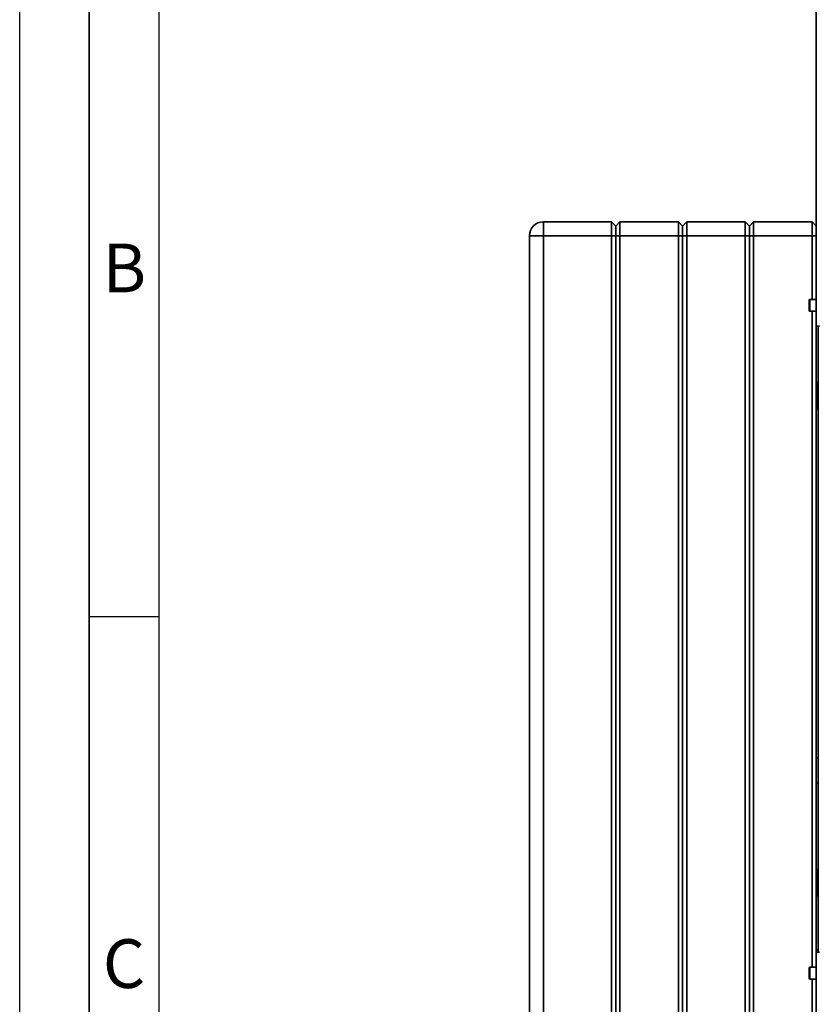
# Paper-space layout 'Blatt2' of a CAD drawing. Units: millimetres. Extents: x 0 to 4200, y 0 to 2970.
# Drawn here: x 0 to 574, y 1706 to 2414 of the extents above; entities that cross this region are included whole.
import ezdxf

# ---------------------------------------------------------------- set-up
doc = ezdxf.new("R2010")
doc.units = ezdxf.units.MM
doc.layers.add('61', color=7, linetype='Continuous')
doc.layers.add('62', color=7, linetype='Continuous')
doc.styles.add('SLDTEXTSTYLE0', font='TXT', dxfattribs={"width": 0.75})

psp = doc.layouts.new('Blatt2')

# ---------------------------------------------------------------- linework, layer by layer
at = {"color": 7, "linetype": 'Continuous', "lineweight": 35, "ltscale": 10}
for p, q in [((572.28, 2193.55), (572.28, 2426.25)), ((376.28, 2258.55), (376.28, 2268.55)), ((376.28, 2268.55), (425.28, 2268.55)), ((425.28, 2258.55), (425.28, 2268.55)), ((425.28, 2268.55), (428.28, 2265.55)), ((428.28, 2265.55), (431.28, 2268.55)), ((428.28, 2258.55), (428.28, 2265.55)), ((431.28, 2268.55), (431.28, 2258.55)), ((431.28, 2268.55), (473.28, 2268.55)), ((473.28, 2258.55), (473.28, 2268.55)), ((473.28, 2268.55), (476.28, 2265.55)), ((476.28, 2265.55), (479.28, 2268.55)), ((476.28, 2265.55), (476.28, 2258.55)), ((479.28, 2268.55), (479.28, 2258.55)), ((479.28, 2268.55), (521.28, 2268.55)), ((521.28, 2258.55), (521.28, 2268.55)), ((521.28, 2268.55), (524.28, 2265.55)), ((524.28, 2265.55), (527.28, 2268.55)), ((524.28, 2258.55), (524.28, 2265.55)), ((527.28, 2268.55), (527.28, 2258.55)), ((527.28, 2268.55), (569.28, 2268.55)), ((569.28, 2258.55), (569.28, 2268.55)), ((569.28, 2268.55), (572.28, 2265.55)), ((366.28, 2258.55), (376.28, 2258.55)), ((366.28, 1679.55), (366.28, 2258.55)), ((376.28, 2258.55), (376.28, 1679.55)), ((425.28, 2258.55), (376.28, 2258.55)), ((425.28, 1679.55), (425.28, 2258.55)), ((425.28, 2258.55), (428.28, 2258.55)), ((428.28, 1679.55), (428.28, 2258.55)), ((428.28, 2258.55), (431.28, 2258.55)), ((431.28, 2258.55), (431.28, 1679.55)), ((473.28, 2258.55), (431.28, 2258.55)), ((473.28, 1679.55), (473.28, 2258.55)), ((473.28, 2258.55), (476.28, 2258.55)), ((476.28, 2258.55), (476.28, 1679.55)), ((476.28, 2258.55), (479.28, 2258.55)), ((521.28, 2258.55), (479.28, 2258.55)), ((479.28, 2258.55), (479.28, 1679.55)), ((521.28, 1679.55), (521.28, 2258.55)), ((521.28, 2258.55), (524.28, 2258.55)), ((524.28, 2258.55), (527.28, 2258.55)), ((524.28, 1679.55), (524.28, 2258.55)), ((527.28, 2258.55), (527.28, 1679.55)), ((569.28, 2258.55), (527.28, 2258.55)), ((569.28, 2212.8), (569.28, 2258.55)), ((569.28, 2258.55), (572.28, 2258.55)), ((567.28, 2204.8), (567.28, 2212.3)), ((572.28, 2212.8), (567.78, 2212.8)), ((567.78, 2204.3), (572.28, 2204.3)), ((569.28, 1732.8), (569.28, 2204.3)), ((574.58, 2193.55), (572.28, 2193.55)), ((572.28, 2193.55), (572.28, 1743.55)), ((573.78, 1743.55), (573.78, 2193.55)), ((572.28, 2152.1), (573.28, 2152.1)), ((573.28, 2153.1), (573.28, 2152.1)), ((573.28, 2153.1), (573.78, 2153.1)), ((573.28, 2152.1), (573.28, 2135.1)), ((573.28, 2152.1), (573.78, 2152.1)), ((573.28, 2135.1), (572.28, 2135.1)), ((573.28, 2135.1), (573.28, 2134.1)), ((573.28, 2135.1), (573.78, 2135.1)), ((573.28, 2134.1), (573.78, 2134.1)), ((573.78, 1883.16), (572.28, 1883.16)), ((572.28, 1865.16), (573.78, 1865.16)), ((572.28, 1802.1), (573.28, 1802.1)), ((573.28, 1803.1), (573.28, 1802.1)), ((573.28, 1803.1), (573.78, 1803.1)), ((573.28, 1802.1), (573.78, 1802.1)), ((573.28, 1802.1), (573.28, 1785.1)), ((573.28, 1785.1), (572.28, 1785.1)), ((573.28, 1785.1), (573.28, 1784.1)), ((573.28, 1785.1), (573.78, 1785.1)), ((573.28, 1784.1), (573.78, 1784.1)), ((573.78, 1745.4), (572.28, 1745.4)), ((572.28, 1743.55), (574.58, 1743.55)), ((572.28, 1630.85), (572.28, 1743.55)), ((567.28, 1724.8), (567.28, 1732.3)), ((572.28, 1732.8), (567.78, 1732.8)), ((567.78, 1724.3), (572.28, 1724.3)), ((569.28, 1679.55), (569.28, 1724.3))]:
    psp.add_line(p, q, dxfattribs=at)
at = {"color": 1, "linetype": 'Continuous', "lineweight": 35, "ltscale": 10}
for p, q in [((567.78, 2212.8), (567.78, 2204.3)), ((567.78, 1732.8), (567.78, 1724.3))]:
    psp.add_line(p, q, dxfattribs=at)
at = {"color": 7, "linetype": 'Continuous', "lineweight": 35, "ltscale": 100}
for centre, radius, start, end in [((376.28, 2258.55), 10, 90, 180), ((567.78, 2212.3), 0.5, 90, 180), ((567.78, 2204.8), 0.5, 180, 270), ((573.28, 2152.1), 1, 90, 180), ((573.28, 2135.1), 1, 180, 270), ((573.28, 1802.1), 1, 90, 180), ((573.28, 1785.1), 1, 180, 270), ((567.78, 1732.3), 0.5, 90, 180), ((567.78, 1724.8), 0.5, 180, 270)]:
    psp.add_arc(centre, radius, start, end, dxfattribs=at)
at = {"layer": '61', "ltscale": 10}
psp.add_line((0, 0), (0, 2970), dxfattribs=at)
at = {"layer": '61', "color": 7, "linetype": 'Continuous', "lineweight": 35, "ltscale": 10}
psp.add_line((50, 2920), (50, 50), dxfattribs=at)
at = {"layer": '61', "color": 7, "linetype": 'Continuous', "ltscale": 10}
psp.add_line((100, 2870), (100, 100), dxfattribs=at)
at = {"layer": '62', "color": 7, "linetype": 'Continuous', "ltscale": 10}
psp.add_line((50, 1985), (100, 1985), dxfattribs=at)

# ---------------------------------------------------------------- texts
at = {"layer": '62', "ltscale": 10, "char_height": 35, "attachment_point": 2, "style": 'SLDTEXTSTYLE0'}
for s, insert in [('B', (75.15, 2252.9)), ('C', (74.95, 1752.9))]:
    psp.add_mtext(s, dxfattribs=dict(at, insert=insert))

doc.saveas('drawing.dxf')
